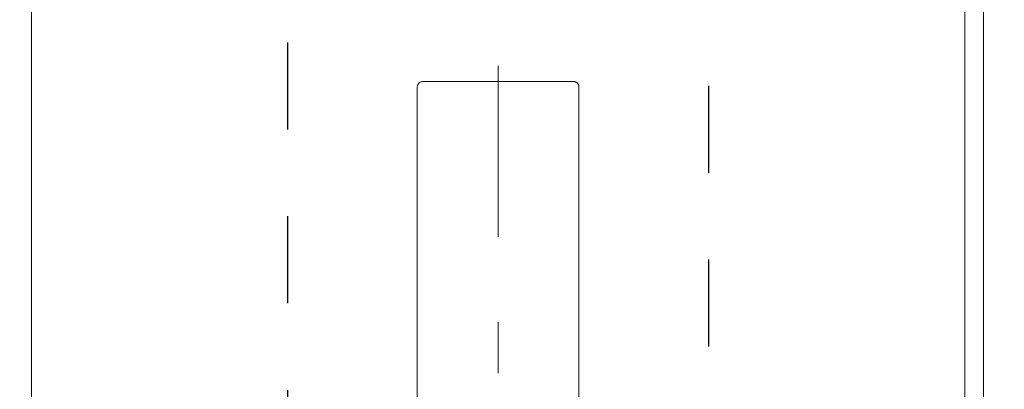
# Model space of a CAD drawing. Units: millimetres. Extents: x 0 to 250, y -250 to 0.
# Drawn here: x 54 to 76, y -174 to -166 of the extents above; entities that cross this region are included whole.
import ezdxf

# ---------------------------------------------------------------- set-up
doc = ezdxf.new("R2010")
doc.units = ezdxf.units.MM
doc.header["$MEASUREMENT"] = 0
for name, pattern in [('AI-Linetype-13', [9.0421, 3.931348, -1.965674, 1.179404, -1.965674]), ('AI-Linetype-1518', [4.000006, 2.000003, -2.000003]), ('AI-Linetype-21', [9.0421, 3.931348, -1.965674, 1.179404, -1.965674])]:
    doc.linetypes.add(name, pattern=pattern)
doc.layers.add('Layer 1', color=7, linetype='Continuous', lineweight=0)

msp = doc.modelspace()

# ---------------------------------------------------------------- linework, layer by layer
at = {"layer": 'Layer 1', "color": 18, "linetype": 'AI-Linetype-21', "lineweight": 13, "true_color": 0x000000}
msp.add_line((64.676, -148.788), (64.676, -203.94), dxfattribs=at)
at = {"layer": 'Layer 1', "color": 18, "lineweight": 20, "true_color": 0x000000}
for p, q in [((53.922, -197.739), (53.922, -159.592)), ((75.429, -159.592), (75.429, -197.739)), ((75.859, -159.592), (75.859, -197.789)), ((62.938, -167.231), (66.413, -167.231)), ((66.413, -167.231), (66.421, -167.231)), ((66.421, -167.231), (66.43, -167.232)), ((66.43, -167.232), (66.437, -167.233)), ((62.814, -195.185), (62.814, -167.355)), ((66.437, -167.233), (66.446, -167.235)), ((66.446, -167.235), (66.453, -167.238)), ((66.453, -167.238), (66.461, -167.24)), ((66.461, -167.24), (66.468, -167.244)), ((66.468, -167.244), (66.475, -167.248)), ((66.475, -167.248), (66.482, -167.252)), ((66.482, -167.252), (66.489, -167.256)), ((66.489, -167.256), (66.495, -167.262)), ((66.495, -167.262), (66.501, -167.267)), ((66.501, -167.267), (66.507, -167.273)), ((66.507, -167.273), (66.512, -167.28)), ((66.512, -167.28), (66.516, -167.286)), ((66.516, -167.286), (66.521, -167.293)), ((66.521, -167.293), (66.525, -167.3)), ((66.525, -167.3), (66.528, -167.308)), ((66.528, -167.308), (66.531, -167.315)), ((66.531, -167.315), (66.533, -167.323)), ((66.533, -167.323), (66.535, -167.331)), ((66.535, -167.331), (66.537, -167.339)), ((66.537, -167.339), (66.537, -167.347)), ((66.537, -167.347), (66.537, -167.355)), ((66.537, -167.355), (66.537, -195.185))]:
    msp.add_line(p, q, dxfattribs=at)
at = {"layer": 'Layer 1', "color": 18, "linetype": 'AI-Linetype-1518', "lineweight": 25, "true_color": 0x000000}
msp.add_lwpolyline([(59.83, -156.198), (60.209, -156.198), (69.143, -156.198), (69.522, -156.198), (69.522, -157.317), (69.522, -159.331), (69.522, -196.334), (69.522, -197.452), (59.83, -197.452), (59.83, -196.334), (59.83, -159.331), (59.83, -157.317)], close=True, dxfattribs=at)
at = {"layer": 'Layer 1', "color": 18, "lineweight": 20, "true_color": 0x000000}
for points in [[(64.429, -146.065), (63.863, -145.422), (63.048, -145.053), (62.191, -145.053), (59.292, -145.053), (56.392, -145.053), (53.493, -145.053), (52.372, -145.053), (51.298, -145.498), (50.505, -146.291), (49.713, -147.083), (49.268, -148.158), (49.268, -149.278), (49.268, -168.623), (49.268, -187.967), (49.268, -207.311), (49.268, -208.432), (49.713, -209.506), (50.505, -210.298), (51.298, -211.091), (52.372, -211.536), (53.493, -211.536), (63.167, -211.536), (72.842, -211.536), (82.516, -211.536)], [(64.062, -147.362), (63.778, -146.573), (63.029, -146.048), (62.191, -146.048), (59.292, -146.048), (56.392, -146.048), (53.493, -146.048), (52.636, -146.048), (51.814, -146.388), (51.208, -146.994), (50.602, -147.6), (50.262, -148.421), (50.262, -149.278), (50.262, -168.621), (50.262, -187.964), (50.262, -207.307), (50.262, -208.164), (50.602, -208.986), (51.208, -209.592), (51.814, -210.197), (52.636, -210.538), (53.493, -210.538), (59.681, -210.538), (65.868, -210.538), (72.056, -210.538)]]:
    msp.add_open_spline(points, degree=3, knots=[0, 0, 0, 0, 1, 1, 1, 2, 2, 2, 3, 3, 3, 4, 4, 4, 5, 5, 5, 6, 6, 6, 7, 7, 7, 8, 8, 8, 8], dxfattribs=at)
at = {"layer": 'Layer 1', "color": 18, "linetype": 'AI-Linetype-13', "lineweight": 13, "true_color": 0x000000}
msp.add_open_spline([(64.238, -146.627), (63.774, -145.953), (63.009, -145.55), (62.191, -145.55), (59.292, -145.55), (56.392, -145.55), (53.493, -145.55), (52.504, -145.55), (51.556, -145.943), (50.857, -146.642), (50.158, -147.341), (49.765, -148.29), (49.765, -149.278), (49.765, -168.621), (49.765, -187.964), (49.765, -207.307), (49.765, -208.296), (50.158, -209.244), (50.857, -209.943), (51.555, -210.642), (52.503, -211.035), (53.492, -211.035), (59.68, -211.035), (65.868, -211.035), (72.056, -211.035)], degree=3, knots=[0, 0, 0, 0, 1, 1, 1, 2, 2, 2, 3, 3, 3, 4, 4, 4, 5, 5, 5, 6, 6, 6, 7, 7, 7, 8, 8, 8, 8], dxfattribs=at)
at = {"layer": 'Layer 1', "color": 18, "lineweight": 20, "true_color": 0x000000}
for points in [[(62.938, -167.231), (62.925, -167.231), (62.912, -167.233), (62.9, -167.237)], [(62.82, -167.317), (62.816, -167.33), (62.814, -167.342), (62.814, -167.355)], [(62.838, -167.282), (62.83, -167.293), (62.824, -167.304), (62.82, -167.317)], [(62.865, -167.255), (62.854, -167.262), (62.846, -167.271), (62.838, -167.282)], [(62.9, -167.237), (62.887, -167.241), (62.876, -167.247), (62.865, -167.255)]]:
    msp.add_open_spline(points, degree=3, dxfattribs=at)

doc.saveas('drawing.dxf')
